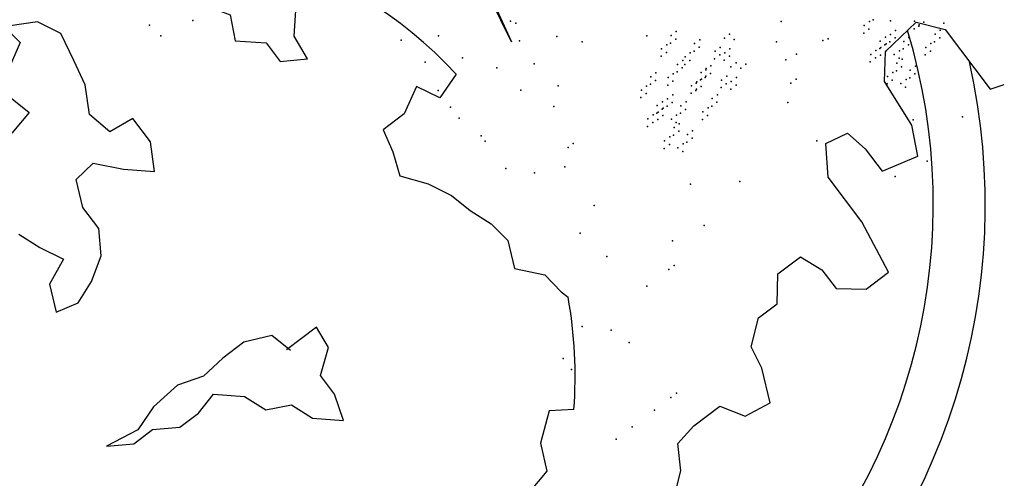
# Model space of a CAD drawing. Units: millimetres. Extents: x 0 to 1278616, y -50339 to 75156.
# Drawn here: x 903399 to 904005, y -9213 to -8931 of the extents above; entities that cross this region are included whole.
import ezdxf

# ---------------------------------------------------------------- set-up
doc = ezdxf.new("R2010")
doc.units = ezdxf.units.MM
doc.header["$LTSCALE"] = 20
doc.layers.add('HID', color=11, linetype='Continuous')
doc.layers.add('wood', color=26, linetype='Continuous')

# ---------------------------------------------------------------- blocks, each defined once
blk = doc.blocks.new('PLANT3')
at = {"layer": 'HID'}
for p, q in [((-0.1874101066042613, 0.7619947953853697), (-0.0708241066042614, 0.7139887953853697)), ((-0.0708241066042614, 0.7139887953853697), (-0.1599781066042611, 0.7482787953853696))]:
    blk.add_line(p, q, dxfattribs=at)
for points in [[(0.0944892455622855, 0.6271600557914714), (0.0889788394119404, 0.6372464374644985), (0.0810602027327192, 0.6441359703025387), (0.0808588499148557, 0.6532862226310292), (0.0830438326187926, 0.665677875316045), (0.0928412760816537, 0.6694435852326373), (0.0964731909155714, 0.6797490168968654), (0.08500556749778901, 0.6872643318510879), (0.0764895154414065, 0.6905970294447671), (0.0709502557403419, 0.7006884987772752), (0.072515928060042, 0.7095678677394691), (0.0649034673011169, 0.7181938105078903), (0.06678227408475701, 0.7288490532625227), (0.0762596245400356, 0.7307994255246238), (0.0851176646110774, 0.7292375140639022), (0.0937524568571795, 0.7368704064532077), (0.0956243050971761, 0.7474861853457849), (0.0750143606951315, 0.7547824503088089), (0.0537781473652066, 0.7585269676869553), (0.0444056200123606, 0.7674632576837284), (0.0477313589259809, 0.7760322794175704), (0.0569025334609634, 0.7762462417492876), (0.0675206401259256, 0.7743739830602144), (0.0735677440323637, 0.7879157274214873), (0.0638820822155784, 0.7950761436258214), (0.0447190699435132, 0.8002861875680519), (0.0371135677282315, 0.8089515941985286), (0.0381358992154077, 0.8252104293562551), (0.0482395185985669, 0.8307125492032362), (0.0765737054056133, 0.8257164675927201), (0.0792731753913545, 0.8307337417416844)], [(-0.0780566278360198, 0.6904406387500736), (-0.076426833364021, 0.6794268885199353), (-0.0860566116536053, 0.6765507169885192), (-0.0822803065620876, 0.6656184016807596), (-0.0840359730547171, 0.6556615222197975), (-0.0755751905238396, 0.6519079893576512), (-0.0673143106134102, 0.6470207523984673), (-0.0572977642103512, 0.6520903949002455), (-0.0476679859207669, 0.6549665664316616), (-0.0384473409052133, 0.6556277985669392), (-0.0290174652360766, 0.6573702660013174), (-0.0199743576804163, 0.6569192624653335), (-0.0108055024358911, 0.6507537966484125), (-0.0005933991215237, 0.6569324975059907), (0.0084497084341366, 0.6564814939700068), (0.0118528931398652, 0.6567149284165766)], [(-0.1866596029263552, 0.6555110159899847), (-0.1778120522820019, 0.6539509540982005), (-0.1760565828031182, 0.6445185069480522), (-0.1670134752474581, 0.6440675034120682), (-0.1572061594979806, 0.6480559106147461), (-0.1491408364988587, 0.6420596152997621), (-0.139832362809448, 0.6495411907563149), (-0.1309848121650947, 0.647981128864531), (-0.1238927309996258, 0.6558535141228954), (-0.1336619307203486, 0.6587196279291159), (-0.1411449286946877, 0.6680184525702622), (-0.1518695478113949, 0.6653607430232586), (-0.1613555589606999, 0.6567669318954441), (-0.1801498467856688, 0.6600808719221867), (-0.1855604163900915, 0.6553171997468097)], [(0.0427732477152101, 0.6265806433817783), (0.0361609620984096, 0.6196523594659962), (0.0421536597138694, 0.6083292343564249), (0.0513181692492548, 0.6021391227982662), (0.0517608758291528, 0.5917946108509547), (0.0609995402961214, 0.5924526656707706), (0.0636070466426786, 0.5942799725805593)], [(-0.2183258812245143, 0.5858242704638305), (-0.2092827736688541, 0.5853732669278465), (-0.2055244880287508, 0.5744441289355487)], [(-0.1976547219409361, 0.5673387752647646), (-0.1884160574739679, 0.5679968300845806), (-0.1879553314426559, 0.557649140821807)], [(-0.1596056172734315, 0.5309738793373953), (-0.1501713958951552, 0.5327409925130114), (-0.1405416176055718, 0.5356171640444272), (-0.137882518501732, 0.5248818422953042), (-0.1286999895149317, 0.5186885534216835), (-0.1249415068610824, 0.527148742040496), (-0.1266969763399659, 0.5365811891906443), (-0.1306688383427919, 0.5464044461426044), (-0.1385205849791917, 0.5535066224979261), (-0.1484853416112222, 0.5552636779483469), (-0.1576541968557481, 0.5614291437652676), (-0.15719327381069, 0.5704707811136048), (-0.1469768247871834, 0.5766741277124205), (-0.1376863705491864, 0.5841588804844353), (-0.1466596688824047, 0.5914334046571563), (-0.1577236120506988, 0.5933842763507517), (-0.1605784650795921, 0.5836212131329644), (-0.1709163160828246, 0.5831569745563233), (-0.1799032881583167, 0.5904593217857438), (-0.1894632572254573, 0.5944066708910646), (-0.2001180671197227, 0.5985724819807982), (-0.2097434997001661, 0.5957209561906199), (-0.2170311377769429, 0.5867395125764555)], [(-0.0525444626172782, 0.5691460649270439), (-0.0617831270842464, 0.5684880101072279), (-0.0679535591733451, 0.5593095729344267), (-0.0697092256659744, 0.5493526934734648), (-0.0703657056223404, 0.5392019977693279), (-0.0754369511751754, 0.529829744353352), (-0.0764845449541567, 0.5174609319376151), (-0.0749246323865807, 0.5069194264316668), (-0.079460996976521, 0.4940476501308922), (-0.0723869352624664, 0.5019232127047184), (-0.0708268256811446, 0.5107710338098805), (-0.0637347445156755, 0.518643419068245), (-0.0621746349343537, 0.5274912401734071), (-0.0628309178769735, 0.5367298710803805), (-0.0535224441875628, 0.5442114465369335), (-0.0440882228092865, 0.5459785597125495), (-0.0381133476314954, 0.5540479385295506), (-0.0286791262532198, 0.5558150517051665), (-0.0193706525638082, 0.5632966271617195), (-0.0287530841710562, 0.5683562119383023), (-0.0375826153639944, 0.5699130965146243), (-0.0426716833544978, 0.5799333470252208), (-0.0513236770875434, 0.5826024672728048), (-0.0538572255162642, 0.5682340001298805)]]:
    blk.add_lwpolyline(points, dxfattribs=at)
for start, end in [(85.84396221145444, 209.0857594785356), (38.44209188046079, 53.03317614367998)]:
    blk.add_arc((-0.0903770294839168, 0.5208876744491365), 0.1700000000000003, start, end, dxfattribs=at)
for p in [(0.0462428551154841, 0.8322172607515547), (0.0462428551154841, 0.8322172607515547), (0.0462428551154841, 0.8322172607515547), (0.0470604721888579, 0.8292659932985603), (0.0470604721888579, 0.8292659932985603), (0.0470604721888579, 0.8292659932985603), (0.0403435009932824, 0.8272669144135015), (0.0403435009932824, 0.8272669144135015), (0.0403435009932824, 0.8272669144135015), (0.0466249559628567, 0.8267960580438908), (0.0466249559628567, 0.8267960580438908), (0.0466249559628567, 0.8267960580438908), (0.0488942522224942, 0.827032550524389), (0.0488942522224942, 0.827032550524389), (0.0488942522224942, 0.827032550524389), (0.0374325570198666, 0.8250724667158484), (0.0374325570198666, 0.8250724667158484), (0.0374325570198666, 0.8250724667158484), (0.0392663370535029, 0.8228390239416773), (0.0392663370535029, 0.8228390239416773), (0.0392663370535029, 0.8228390239416773), (0.0397018532795039, 0.8253089591963441), (0.0397018532795039, 0.8253089591963441), (0.0397018532795039, 0.8253089591963441), (0.0399079847672814, 0.8247969791588317), (0.0399079847672814, 0.8247969791588317), (0.0399079847672814, 0.8247969791588317), (0.0478778964235209, 0.8230733018901585), (0.0478778964235209, 0.8230733018901585), (0.0478778964235209, 0.8230733018901585), (0.0484587359964932, 0.8245626152697193), (0.0484587359964932, 0.8245626152697193), (0.0484587359964932, 0.8245626152697193), (0.0305241667285143, 0.8189723080758847), (0.0305241667285143, 0.8189723080758847), (0.0305241667285143, 0.8189723080758847), (0.0400801059345146, 0.8190474243155449), (0.0400801059345146, 0.8190474243155449), (0.0400801059345146, 0.8190474243155449), (0.0474423801975197, 0.820603366635489), (0.0474423801975197, 0.820603366635489), (0.0474423801975197, 0.820603366635489), (0.0492761602311565, 0.8183699238613176), (0.0492761602311565, 0.8183699238613176), (0.0492761602311565, 0.8183699238613176), (0.0497116764571579, 0.8208398591159873), (0.0497116764571579, 0.8208398591159873), (0.0497116764571579, 0.8208398591159873), (0.0254168845502965, 0.8146800288467249), (0.0254168845502965, 0.8146800288467249), (0.0254168845502965, 0.8146800288467249), (0.0254168845502965, 0.8146800288467249), (0.0254168845502965, 0.8146800288467249), (0.0254168845502965, 0.8146800288467249), (0.0340553557182035, 0.8150669311853075), (0.0340553557182035, 0.8150669311853075), (0.0340553557182035, 0.8150669311853075), (0.0344908719442043, 0.8175368664399743), (0.0344908719442043, 0.8175368664399743), (0.0344908719442043, 0.8175368664399743), (0.0363246519778411, 0.8153034236658028), (0.0363246519778411, 0.8153034236658028), (0.0363246519778411, 0.8153034236658028), (0.0396445897085138, 0.8165774890608779), (0.0396445897085138, 0.8165774890608779), (0.0396445897085138, 0.8165774890608779), (0.0414783697421506, 0.8143440462867065), (0.0414783697421506, 0.8143440462867065), (0.0414783697421506, 0.8143440462867065), (0.0419138859681514, 0.8168139815413734), (0.0419138859681514, 0.8168139815413734), (0.0419138859681514, 0.8168139815413734), (0.0244005287513236, 0.8107207802124943), (0.0244005287513236, 0.8107207802124943), (0.0244005287513236, 0.8107207802124943), (0.0244005287513236, 0.8107207802124943), (0.0244005287513236, 0.8107207802124943), (0.0244005287513236, 0.8107207802124943), (0.0248360449773244, 0.8131907154671614), (0.0248360449773244, 0.8131907154671614), (0.0248360449773244, 0.8131907154671614), (0.0248360449773244, 0.8131907154671614), (0.0248360449773244, 0.8131907154671614), (0.0248360449773244, 0.8131907154671614), (0.0266698250109609, 0.8109572726929899), (0.0266698250109609, 0.8109572726929899), (0.0266698250109609, 0.8109572726929899), (0.0266698250109609, 0.8109572726929899), (0.0266698250109609, 0.8109572726929899), (0.0266698250109609, 0.8109572726929899), (0.0329512799805352, 0.8104864163233818), (0.0329512799805352, 0.8104864163233818), (0.0329512799805352, 0.8104864163233818), (0.0329512799805352, 0.8104864163233818), (0.0329512799805352, 0.8104864163233818), (0.0329512799805352, 0.8104864163233818), (0.0333867962065364, 0.8129563515780516), (0.0333867962065364, 0.8129563515780516), (0.0333867962065364, 0.8129563515780516), (0.0333867962065364, 0.8129563515780516), (0.0333867962065364, 0.8129563515780516), (0.0333867962065364, 0.8129563515780516), (0.0352205762401736, 0.8107229088038801), (0.0352205762401736, 0.8107229088038801), (0.0352205762401736, 0.8107229088038801), (0.0352205762401736, 0.8107229088038801), (0.0352205762401736, 0.8107229088038801), (0.0352205762401736, 0.8107229088038801), (0.0353082961788673, 0.8113441750315727), (0.0353082961788673, 0.8113441750315727), (0.0353082961788673, 0.8113441750315727), (0.0358891357518403, 0.812833488411136), (0.0358891357518403, 0.812833488411136), (0.0358891357518403, 0.812833488411136), (0.0404620139431771, 0.8103847976524763), (0.0404620139431771, 0.8103847976524763), (0.0404620139431771, 0.8103847976524763), (0.0408975301691776, 0.8128547329071429), (0.0408975301691776, 0.8128547329071429), (0.0408975301691776, 0.8128547329071429), (0.0427313102028149, 0.8106212901329715), (0.0427313102028149, 0.8106212901329715), (0.0427313102028149, 0.8106212901329715), (0.0438590474080802, 0.8111098111424629), (0.0438590474080802, 0.8111098111424629), (0.0438590474080802, 0.8111098111424629), (0.0494482813983908, 0.8126203690180333), (0.0494482813983908, 0.8126203690180333), (0.0494482813983908, 0.8126203690180333), (0.0512820614320271, 0.8103869262438621), (0.0512820614320271, 0.8103869262438621), (0.0512820614320271, 0.8103869262438621), (0.0760175891782398, 0.8106395813797141), (0.0760175891782398, 0.8106395813797141), (0.0760175891782398, 0.8106395813797141), (0.0262343087849599, 0.8084873374383231), (0.0262343087849599, 0.8084873374383231), (0.0262343087849599, 0.8084873374383231), (0.0262343087849599, 0.8084873374383231), (0.0262343087849599, 0.8084873374383231), (0.0262343087849599, 0.8084873374383231), (0.0342042204411994, 0.8067636601696472), (0.0342042204411994, 0.8067636601696472), (0.0342042204411994, 0.8067636601696472), (0.0342042204411994, 0.8067636601696472), (0.0342042204411994, 0.8067636601696472), (0.0342042204411994, 0.8067636601696472), (0.0347850600141724, 0.8082529735492103), (0.0347850600141724, 0.8082529735492103), (0.0347850600141724, 0.8082529735492103), (0.0347850600141724, 0.8082529735492103), (0.0347850600141724, 0.8082529735492103), (0.0347850600141724, 0.8082529735492103), (0.0348727799528665, 0.8088742397769056), (0.0348727799528665, 0.8088742397769056), (0.0348727799528665, 0.8088742397769056), (0.0367065599865038, 0.8066407970027341), (0.0367065599865038, 0.8066407970027341), (0.0367065599865038, 0.8066407970027341), (0.0371420762125046, 0.8091107322574012), (0.0371420762125046, 0.8091107322574012), (0.0371420762125046, 0.8091107322574012), (0.043423531182079, 0.8086398758877932), (0.043423531182079, 0.8086398758877932), (0.043423531182079, 0.8086398758877932), (0.0456928274417168, 0.8088763683682914), (0.0456928274417168, 0.8088763683682914), (0.0456928274417168, 0.8088763683682914), (0.0490127651723893, 0.8101504337633635), (0.0490127651723893, 0.8101504337633635), (0.0490127651723893, 0.8101504337633635), (0.0502657056330531, 0.8064276776096289), (0.0502657056330531, 0.8064276776096289), (0.0502657056330531, 0.8064276776096289), (0.0508465452060258, 0.8079169909891923), (0.0508465452060258, 0.8079169909891923), (0.0508465452060258, 0.8079169909891923), (0.0337687042151982, 0.8042937249149774), (0.0337687042151982, 0.8042937249149774), (0.0337687042151982, 0.8042937249149774), (0.0337687042151982, 0.8042937249149774), (0.0337687042151982, 0.8042937249149774), (0.0337687042151982, 0.8042937249149774), (0.036038000474836, 0.8045302173954757), (0.036038000474836, 0.8045302173954757), (0.036038000474836, 0.8045302173954757), (0.036038000474836, 0.8045302173954757), (0.036038000474836, 0.8045302173954757), (0.036038000474836, 0.8045302173954757), (0.0446764716427428, 0.8049171197340582), (0.0446764716427428, 0.8049171197340582), (0.0446764716427428, 0.8049171197340582), (0.0452573112157155, 0.8064064331136217), (0.0452573112157155, 0.8064064331136217), (0.0452573112157155, 0.8064064331136217), (0.0465102516763798, 0.8026836769598867), (0.0465102516763798, 0.8026836769598867), (0.0465102516763798, 0.8026836769598867), (0.0498301894070519, 0.8039577423549591), (0.0498301894070519, 0.8039577423549591), (0.0498301894070519, 0.8039577423549591), (0.0520994856666901, 0.8041942348354574), (0.0520994856666901, 0.8041942348354574), (0.0520994856666901, 0.8041942348354574), (0.0356024842488347, 0.802060282140806), (0.0356024842488347, 0.802060282140806), (0.0356024842488347, 0.802060282140806), (0.0356024842488347, 0.802060282140806), (0.0356024842488347, 0.802060282140806), (0.0356024842488347, 0.802060282140806), (0.0442409554167416, 0.8024471844793888), (0.0442409554167416, 0.8024471844793888), (0.0442409554167416, 0.8024471844793888), (0.0460747354503786, 0.8002137417052173), (0.0460747354503786, 0.8002137417052173), (0.0460747354503786, 0.8002137417052173), (0.0166488422934599, 0.7956638654315114), (0.0176450194028124, 0.7976047045643146), (0.062806341219809, 0.7969524993039738), (0.062806341219809, 0.7969524993039738), (0.062806341219809, 0.7969524993039738), (-0.0001604563369613, 0.7901785457673229), (-0.0001604563369613, 0.7901785457673229), (-0.0001604563369613, 0.7901785457673229), (-0.0001604563369613, 0.7901785457673229), (-0.0001604563369613, 0.7901785457673229), (-0.0001604563369613, 0.7901785457673229), (0.077516113726446, 0.788950573166936), (0.077516113726446, 0.788950573166936), (0.077516113726446, 0.788950573166936), (0.0126779423590267, 0.7849600433523052), (0.0039588604507932, 0.7832000218245795), (0.0039588604507932, 0.7832000218245795), (0.0039588604507932, 0.7832000218245795), (0.0112549086122371, 0.7805983799320213), (0.0112549086122371, 0.7805983799320213), (0.0191310609813194, 0.777820655332313), (0.0191310609813194, 0.777820655332313), (0.0191310609813194, 0.777820655332313), (0.0725490366826602, 0.7763059119549264), (0.0725490366826602, 0.7763059119549264), (0.0725490366826602, 0.7763059119549264), (-0.0113600861965224, 0.7731366177965043), (-0.0086782374742984, 0.7728211051747662), (0.0186955447553183, 0.7753507200776432), (0.0186955447553183, 0.7753507200776432), (0.0186955447553183, 0.7753507200776432), (-0.0117956024225232, 0.7706666825418375), (-0.0074252970136339, 0.7690983490210341), (0.0011254542155783, 0.7688639851319214), (0.0229061542625222, 0.7690427099860929), (0.0229061542625222, 0.7690427099860929), (0.0229061542625222, 0.7690427099860929), (-0.0105426619618592, 0.7669439263881026), (-0.0078608132396354, 0.7666284137663644), (-0.0055915169799967, 0.7668649062468627), (-0.0019919107326469, 0.7667095624989901), (0.0006899379895771, 0.7663940498772517), (0.0411957197412742, 0.7658177661267551), (0.0411957197412742, 0.7658177661267551), (0.0411957197412742, 0.7658177661267551), (-0.0187721204845044, 0.7612884457319571), (-0.0183366042585032, 0.7637583809866269), (-0.0165028242248666, 0.7615249382124554), (-0.0109781781878606, 0.764473991133433), (-0.0091443981542234, 0.7622405483592614), (-0.0087088819282219, 0.7647104836139312), (-0.0060270332059982, 0.7643949709921929), (-0.002427426958648, 0.7642396272443203), (0.0019428784502415, 0.7626712937235199), (-0.0275142908094928, 0.7574217298661674), (-0.027078774583492, 0.7598916651208342), (-0.0252449945498554, 0.757658222346663), (-0.0175191800238401, 0.7575656895782223), (-0.0169383404508679, 0.7590550029577856), (-0.0089684287946283, 0.7573313256891097), (-0.0083267810808501, 0.7592892809062671), (-0.0016100027239849, 0.7580469358359185), (-0.0011744864979837, 0.7605168710905883), (0.0006592935356533, 0.7582834283164168), (0.0015073622242401, 0.7602013584688501), (0.0033411422578771, 0.7579679156946787), (0.0037766584838783, 0.7604378509493483), (-0.0262613503488283, 0.7536989737124326), (-0.0256805107758562, 0.7551882870919959), (-0.0179546962498414, 0.7550957543235525), (-0.0177105991196163, 0.7534646098233228), (-0.0156853999902036, 0.7553322468040508), (-0.0094039450206291, 0.7548613904344427), (-0.0087622973068511, 0.7568193456515973), (-0.0071346487609911, 0.7550978829149382), (-0.0069285172732143, 0.7545859028774259), (-0.0064930010472131, 0.7570558381320956), (0.0002237773096518, 0.755813493061747), (-0.0342700837218131, 0.7509762973812795), (-0.0266968665748291, 0.7512290384577656), (-0.0244275703151917, 0.751465530938261), (-0.0181461153456175, 0.7509946745686531), (-0.0161209162162048, 0.752862311549381), (-0.0158768190859791, 0.7512311670491512), (-0.0081510045599649, 0.751138634280708), (-0.0079448730721881, 0.7506266542431957), (-0.0075701649869919, 0.7526279476602712), (-0.007509356846187, 0.7530965894978654), (-0.0056755768125498, 0.750863146723694), (0.0006058781570244, 0.7503922903540832), (0.0010413943830256, 0.7528622256087527), (0.002875174416662, 0.7506287828345815), (-0.0248630865411927, 0.7489955956835941), (-0.0168931748849532, 0.7472719184149181), (-0.0163123353119803, 0.7487612317944814), (-0.0085865207859657, 0.7486686990260408), (-0.0067527407523293, 0.7464352562518697), (-0.0063172245263283, 0.7489051915065366), (-0.0061110930385508, 0.7483932114690242), (0.0018588186176887, 0.746669534200351), (0.0024396581906609, 0.7481588475799117), (-0.0220004570631716, 0.7429796391857555), (-0.0220004570631716, 0.7429796391857555), (-0.0173286911109545, 0.7448019831602486), (-0.0154949110773179, 0.7425685403860772), (-0.0150593948513167, 0.7450384756407469), (-0.0059389718713176, 0.7426436566257373), (0.0014233023916874, 0.7441995989456816), (0.0036925986513257, 0.7444360914261798), (-0.0224359732891724, 0.740509703931089), (-0.0224359732891724, 0.740509703931089), (-0.0206021932555358, 0.7382762611569174), (-0.0206021932555358, 0.7382762611569174), (-0.020166677029535, 0.7407461964115841), (-0.020166677029535, 0.7407461964115841), (-0.0119637220876288, 0.7386631634954999), (-0.011528205861628, 0.7411330987501668), (-0.0096944258279912, 0.7388996559759953), (-0.0063744880973184, 0.7401737213710704), (-0.0041051918376809, 0.7404102138515658), (0.0032570824253242, 0.7419661561715101), (-0.0211830328285079, 0.7367869477773539), (-0.0211830328285079, 0.7367869477773539), (-0.0193492527948713, 0.7345535050031824), (-0.0193492527948713, 0.7345535050031824), (-0.0126322815992959, 0.7365525838882441), (-0.0126322815992959, 0.7365525838882441), (-0.0107107816269649, 0.7349404073417652), (-0.010129942053992, 0.7364297207213284), (-0.0051215476366546, 0.7364509652173356), (-0.0045407080636817, 0.737940278596899), (-0.002160030397752, 0.7347060434526554), (0.0034292035925585, 0.7362166013282258), (-0.05091362815656299, 0.7324862254160704), (-0.0216185490545087, 0.7343170125226868), (-0.0216185490545087, 0.7343170125226868), (-0.0197847690208724, 0.7320835697485155), (-0.0197847690208724, 0.7320835697485155), (-0.0130677978252971, 0.7340826486335743), (-0.0130677978252971, 0.7340826486335743), (-0.0112340177916599, 0.7318492058594029), (-0.0112340177916599, 0.7318492058594029), (-0.0111462978529657, 0.7324704720870981), (-0.0107985015656587, 0.7343191411140726), (-0.0107985015656587, 0.7343191411140726), (-0.0088770015933277, 0.7327069645675937), (-0.0055570638626552, 0.7339810299626688), (-0.0032877676030174, 0.734217522443164), (-0.0025955466237533, 0.7322361081979856), (-0.0003262503641155, 0.7324726006784839), (0.002993687366557, 0.7337466660735559), (0.0048274674001936, 0.731513223299385), (0.0052629836261948, 0.7339831585540546), (0.0299985113724075, 0.7342358136899066), (-0.05949461841558, 0.727254246106754), (-0.05949461841558, 0.727254246106754), (-0.0122503735906341, 0.7278899572251698), (-0.0122503735906341, 0.7278899572251698), (-0.0118148573646329, 0.7303598924798396), (-0.0118148573646329, 0.7303598924798396), (-0.0099810773309963, 0.7281264497056681), (-0.0099810773309963, 0.7281264497056681), (-0.0093125178193285, 0.7302370293129266), (-0.0013426061630895, 0.7285133520442506), (-0.0007617665901167, 0.7300026654238141), (0.0038111116012196, 0.7275539746651516), (0.0042466278272209, 0.7300239099198214), (0.0060804078608578, 0.7277904671456499), (-0.0104165935569975, 0.7256565144509985), (-0.0104165935569975, 0.7256565144509985), (-0.0017781223890907, 0.7260434167895813), (5.56576445463e-05, 0.7238099740154098), (0.0004911738705475, 0.7262799092700792), (-0.0765414769403252, 0.7195110226153494), (-0.0744852022071931, 0.7204179408068617), (0.0167872634139768, 0.7205487316141661), (-0.0689000144097305, 0.7162854757962402), (-0.0689000144097305, 0.7162854757962402), (-0.0587197240789221, 0.7137747780775153), (-0.0587197240789221, 0.7137747780775153), (-0.0461795341427935, 0.7137747780775153), (-0.0461795341427935, 0.7137747780775153), (0.0314970359206137, 0.7125468054771283), (-0.0420602173550391, 0.7067962541347719), (-0.0681251200730726, 0.7028060077670016), (-0.0681251200730726, 0.7028060077670016), (-0.055584930136944, 0.7028060077670016), (-0.055584930136944, 0.7028060077670016), (-0.0268880168245129, 0.7014168876425054), (-0.0930097240789225, 0.6966297780775151), (-0.0804695341427939, 0.6966297780775151), (-0.0273235330505139, 0.6989469523878356), (0.026529958876828, 0.6999021442651188), (0.0334579884927089, 0.6934803569091178), (-0.0231129235433101, 0.6926389422962853), (-0.004823358064557999, 0.6894139984369474), (0.0329955604688188, 0.6908577972643499), (-0.102415120073073, 0.6856610077670015), (-0.0898749301369444, 0.6856610077670015), (-0.0301250129917434, 0.6830589701291171), (-0.0788430393641007, 0.6810408874498226), (-0.0710257250868924, 0.6796624840260735), (-0.0657158512382228, 0.6787262100023945), (-0.0549286685085857, 0.6795282368233428), (-0.0522737315842508, 0.6790600998115033), (-0.001510692807245, 0.6780134934459592), (0.0120789233425227, 0.6783213756432993), (0.0311458483732583, 0.6803675586852691), (-0.0392940399541695, 0.6767714299758443), (0.0409241152225619, 0.6599227066935125), (0.0326443729214638, 0.6586785504724937), (0.0670309949785222, 0.6553193594104251), (0.0670309949785222, 0.6553193594104251), (0.0674934230024118, 0.6579419190551932), (0.023439774572585, 0.6521892749619301), (0.0656437109068515, 0.6474516804761153), (-0.1663869584378543, 0.6367200294301558), (0.026437508301804, 0.6381402027144026), (0.0315998856546775, 0.6372299363024925), (0.0637939988112912, 0.6369614418970371), (0.0624422861260741, 0.6292954983200177), (0.0624422861260741, 0.6292954983200177), (-0.1772904691080961, 0.6240753682181464), (-0.1713540354816401, 0.6240753682181464)]:
    blk.add_point(p, dxfattribs=at)
at = {"layer": 'wood'}
for radius, start, end in [(0.25, 355.3232202894972, 55.46557903724496), (0.23, 358.6923661512591, 59.70225923602271), (0.25, 132.2216514495647, 247.7295679258622), (0.23, 131.3230227695395, 220.3090315204186)]:
    blk.add_arc((-0.07818415258941201, 0.6220680160559257), radius, start, end, dxfattribs=at)
blk = doc.blocks.new('A$C52F74BC0')
at = {"layer": 'wood'}
blk.add_blockref('PLANT3', (0.3609316595412224, 0.01776339865647), dxfattribs=at)

msp = doc.modelspace()

# ---------------------------------------------------------------- block references
at = {"xscale": 1600, "yscale": 1600, "zscale": 1600, "rotation": 317.1905293236933}
msp.add_blockref('A$C52F74BC0', (902565.8457099902, -9487.765478698508), dxfattribs=at)

doc.saveas('drawing.dxf')
